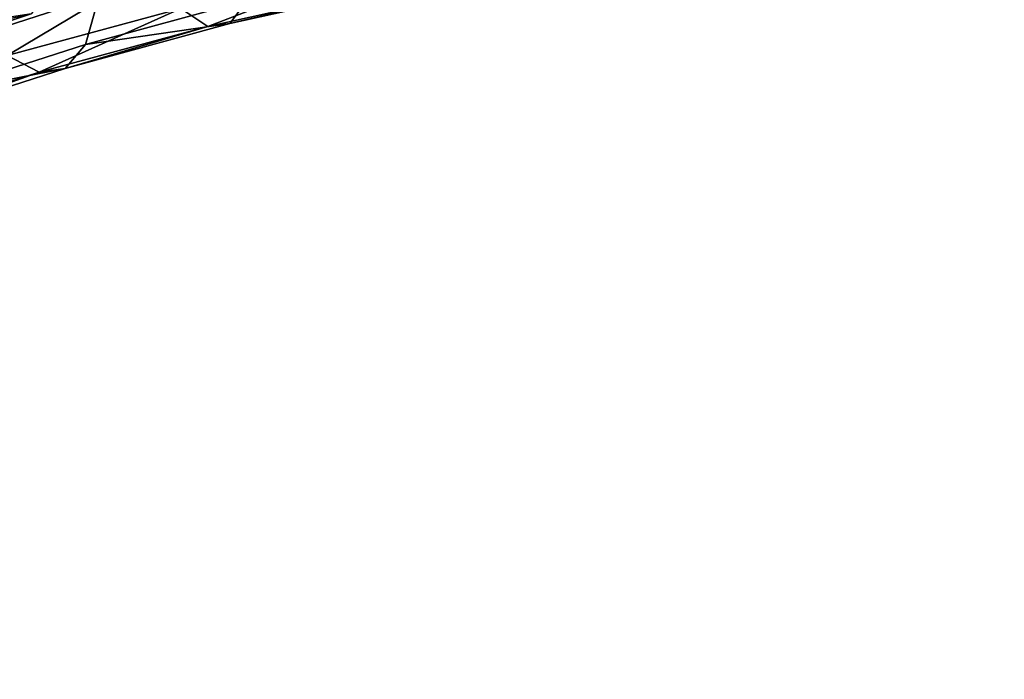
# Model space of a CAD drawing. Units: metres. Extents: x -9 to 2.1, y 0.3 to 4.9.
# Drawn here: x -1.6 to -1.6, y 0.8 to 0.8 of the extents above; entities that cross this region are included whole.
import ezdxf

# ---------------------------------------------------------------- set-up
doc = ezdxf.new("R2010")
doc.units = ezdxf.units.M
doc.linetypes.add('AUSGEZOGEN', pattern=[0])
doc.layers.add('Text Allgemein', color=7, linetype='AUSGEZOGEN', lineweight=25)
doc.layers.add('Vorh. Geländer', color=254, linetype='AUSGEZOGEN', lineweight=13)
doc.styles.add('ARIAL', font='ARIAL.TTF')

msp = doc.modelspace()

# ---------------------------------------------------------------- linework, layer by layer
at = {"layer": 'Vorh. Geländer', "color": 9, "linetype": 'AUSGEZOGEN', "lineweight": 25, "transparency": 33554687}
for points in [[(-1.599965, 0.822578, 0.680037), (-1.593455, 0.824684, 0.681805), (-1.59366, 0.821656, 0.686237), (-1.600201, 0.81954, 0.684462)], [(-1.59366, 0.821656, 0.686237), (-1.586988, 0.823468, 0.687758), (-1.587482, 0.821458, 0.692542), (-1.594244, 0.819622, 0.691001)], [(-1.597515, 0.819153, 0.704678), (-1.59154, 0.822724, 0.710658), (-1.599037, 0.820688, 0.708949)], [(-1.597515, 0.819153, 0.704678), (-1.590252, 0.821125, 0.706333), (-1.59154, 0.822724, 0.710658)], [(-1.589119, 0.820376, 0.701748), (-1.58297, 0.822743, 0.70769), (-1.590252, 0.821125, 0.706333)], [(-1.589119, 0.820376, 0.701748), (-1.582043, 0.821947, 0.703067), (-1.58297, 0.822743, 0.70769)], [(-1.602768, 0.819489, 0.689513), (-1.595747, 0.821804, 0.691456), (-1.596513, 0.8209, 0.695558)], [(-1.602155, 0.821344, 0.685262), (-1.595747, 0.821804, 0.691456), (-1.602768, 0.819489, 0.689513)], [(-1.600201, 0.81954, 0.684462), (-1.59366, 0.821656, 0.686237), (-1.594244, 0.819622, 0.691001), (-1.600873, 0.817477, 0.689201)], [(-1.588195, 0.820489, 0.697144), (-1.582043, 0.821947, 0.703067), (-1.589119, 0.820376, 0.701748)], [(-1.588195, 0.820489, 0.697144), (-1.581287, 0.822023, 0.698432), (-1.582043, 0.821947, 0.703067)], [(-1.587482, 0.821458, 0.692542), (-1.581287, 0.822023, 0.698432), (-1.588195, 0.820489, 0.697144)], [(-1.594244, 0.819622, 0.691001), (-1.587482, 0.821458, 0.692542), (-1.588195, 0.820489, 0.697144)], [(-1.603653, 0.818545, 0.693583), (-1.596513, 0.8209, 0.695558), (-1.597507, 0.820753, 0.699653)], [(-1.602768, 0.819489, 0.689513), (-1.596513, 0.8209, 0.695558), (-1.603653, 0.818545, 0.693583)], [(-1.596177, 0.818459, 0.70014), (-1.590252, 0.821125, 0.706333), (-1.597515, 0.819153, 0.704678)], [(-1.596177, 0.818459, 0.70014), (-1.589119, 0.820376, 0.701748), (-1.590252, 0.821125, 0.706333)], [(-1.595086, 0.818618, 0.695574), (-1.588195, 0.820489, 0.697144), (-1.589119, 0.820376, 0.701748)], [(-1.594244, 0.819622, 0.691001), (-1.588195, 0.820489, 0.697144), (-1.595086, 0.818618, 0.695574)], [(-1.595086, 0.818618, 0.695574), (-1.589119, 0.820376, 0.701748), (-1.596177, 0.818459, 0.70014)], [(-1.600873, 0.817477, 0.689201), (-1.594244, 0.819622, 0.691001), (-1.595086, 0.818618, 0.695574)], [(-1.603097, 0.81622, 0.698261), (-1.596177, 0.818459, 0.70014), (-1.597515, 0.819153, 0.704678)], [(-1.601841, 0.816432, 0.69374), (-1.596177, 0.818459, 0.70014), (-1.603097, 0.81622, 0.698261)], [(-1.601841, 0.816432, 0.69374), (-1.595086, 0.818618, 0.695574), (-1.596177, 0.818459, 0.70014)], [(-1.600873, 0.817477, 0.689201), (-1.595086, 0.818618, 0.695574), (-1.601841, 0.816432, 0.69374)]]:
    msp.add_3dface(points, dxfattribs=at)

# ---------------------------------------------------------------- texts
at = {"layer": 'Text Allgemein', "color": 1, "linetype": 'AUSGEZOGEN', "lineweight": 25, "transparency": 33554687, "insert": (-2.328754, 0.789646), "char_height": 0.18, "width": 1.74778358, "attachment_point": 1, "line_spacing_factor": 1.024096, "style": 'ARIAL'}
msp.add_mtext('\\A1;{\\fArial|i0|b0;\\H0.180000;\\W0.833333;\\C1;HAGS-Equipment}\\P{\\fArial|i0|b0;\\H0.180000;\\W0.833333;\\C1;to be added}\\P', dxfattribs=at)

doc.saveas('drawing.dxf')
